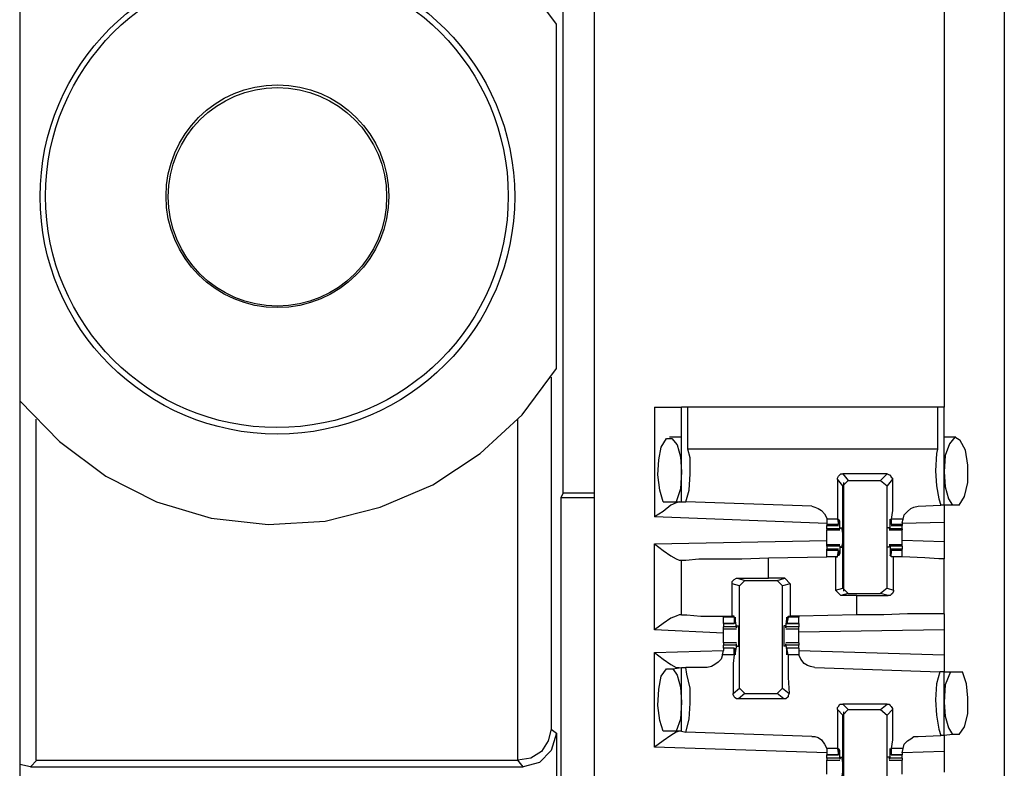
# Model space of a CAD drawing. Extents: x 0 to 19, y 0 to 12.7.
# Drawn here: x 7.9 to 8.8, y 5.6 to 6.3 of the extents above; entities that cross this region are included whole.
import ezdxf

# ---------------------------------------------------------------- set-up
doc = ezdxf.new("R2010")
doc.units = 0
doc.header["$MEASUREMENT"] = 0
doc.layers.get('0').update_dxf_attribs({"linetype": 'CONTINUOUS'})

msp = doc.modelspace()

# ---------------------------------------------------------------- linework, layer by layer
for p, q in [((7.92717, 10.00295), (7.92717, 2.32579)), ((8.45276, 10.00295), (8.45276, 2.32579)), ((8.82776, 10.00295), (8.82776, 2.32579)), ((8.42421, 5.89272), (8.42421, 6.43504)), ((8.77264, 6.35728), (8.77264, 5.97146)), ((8.41831, 6.00689), (8.41831, 6.32185)), ((8.41339, 5.99902), (8.41339, 5.67717)), ((8.50787, 5.97146), (8.50787, 5.87106)), ((8.53248, 5.88484), (8.53248, 5.97146)), ((8.53839, 5.93307), (8.53839, 5.97146)), ((8.76673, 5.97146), (8.53839, 5.97146)), ((8.76673, 5.97146), (8.76673, 5.93307)), ((8.77264, 5.88189), (8.77264, 5.97146)), ((7.94193, 5.96063), (7.94193, 5.64862)), ((8.38287, 5.64862), (8.38287, 5.96063)), ((8.53248, 5.9439), (8.52165, 5.9439)), ((8.53248, 5.9439), (8.53248, 5.9439)), ((8.78346, 5.9439), (8.77264, 5.9439)), ((8.78346, 5.9439), (8.78346, 5.9439)), ((8.76673, 5.93307), (8.53839, 5.93307)), ((8.72047, 5.91043), (8.68012, 5.91043)), ((8.68012, 5.91043), (8.68504, 5.90453)), ((8.71457, 5.90453), (8.72047, 5.91043)), ((8.68012, 5.89961), (8.6752, 5.90551)), ((8.68012, 5.89961), (8.68504, 5.90453)), ((8.68012, 5.8061), (8.68012, 5.89961)), ((8.6811, 5.80315), (8.6811, 5.90256)), ((8.68504, 5.90453), (8.71457, 5.90453)), ((8.71457, 5.90453), (8.72047, 5.89961)), ((8.72539, 5.90551), (8.72047, 5.89961)), ((8.72047, 5.8061), (8.72047, 5.89961)), ((8.42421, 5.89272), (8.42224, 5.88878)), ((8.45276, 5.89272), (8.42421, 5.89272)), ((8.42224, 5.88878), (8.42224, 5.28937)), ((8.42224, 5.88878), (8.45276, 5.88878)), ((8.51575, 5.88484), (8.52756, 5.88484)), ((8.52756, 5.88484), (8.53248, 5.88484)), ((8.53248, 5.88484), (8.53642, 5.88484)), ((8.65157, 5.88091), (8.53642, 5.88484)), ((8.74902, 5.88091), (8.76969, 5.88189)), ((8.77264, 5.88189), (8.76969, 5.88189)), ((8.78051, 5.88189), (8.77264, 5.88189)), ((8.78642, 5.88189), (8.78051, 5.88189)), ((8.66535, 5.86516), (8.50787, 5.87106)), ((8.66535, 5.86909), (8.66535, 5.86516)), ((8.6752, 5.86909), (8.66535, 5.86909)), ((8.66535, 5.86516), (8.66535, 5.86417)), ((8.66535, 5.86417), (8.66535, 5.86319)), ((8.67618, 5.86417), (8.66535, 5.86417)), ((8.66535, 5.86319), (8.67618, 5.86319)), ((8.66535, 5.86024), (8.66535, 5.86319)), ((8.6752, 5.86909), (8.67618, 5.86417)), ((8.67717, 5.86713), (8.67618, 5.86713)), ((8.67618, 5.86417), (8.67618, 5.86713)), ((8.67618, 5.86417), (8.67618, 5.86417)), ((8.67717, 5.86024), (8.67717, 5.86713)), ((8.72441, 5.86713), (8.72343, 5.86713)), ((8.72343, 5.86024), (8.72343, 5.86713)), ((8.73524, 5.86909), (8.72441, 5.86909)), ((8.72441, 5.86909), (8.72441, 5.86417)), ((8.72441, 5.86417), (8.72441, 5.86713)), ((8.73425, 5.86417), (8.72441, 5.86417)), ((8.72441, 5.86417), (8.72441, 5.86417)), ((8.72441, 5.86319), (8.73425, 5.86319)), ((8.73425, 5.86614), (8.73524, 5.86909)), ((8.73425, 5.86614), (8.73425, 5.86417)), ((8.77264, 5.86614), (8.73425, 5.86516)), ((8.73425, 5.86417), (8.73425, 5.86319)), ((8.73425, 5.86024), (8.73425, 5.86319)), ((8.77264, 5.86614), (8.77264, 5.84843)), ((8.66535, 5.86024), (8.66535, 5.85925)), ((8.67717, 5.86024), (8.66535, 5.86024)), ((8.66535, 5.85925), (8.67717, 5.85925)), ((8.67815, 5.86122), (8.67717, 5.86024)), ((8.67717, 5.86024), (8.67717, 5.86024)), ((8.67815, 5.86122), (8.67913, 5.86122)), ((8.72244, 5.86122), (8.72047, 5.86122)), ((8.72244, 5.86122), (8.72244, 5.86024)), ((8.72343, 5.86024), (8.72244, 5.86024)), ((8.72244, 5.85925), (8.73425, 5.85925)), ((8.73425, 5.86024), (8.72343, 5.86024)), ((8.73425, 5.86024), (8.73425, 5.85925)), ((8.50787, 5.84646), (8.66535, 5.84941)), ((8.50787, 5.76772), (8.50787, 5.84646)), ((8.67717, 5.84547), (8.66535, 5.84547)), ((8.66535, 5.84449), (8.66535, 5.84547)), ((8.73425, 5.84547), (8.72244, 5.84547)), ((8.77264, 5.84843), (8.73425, 5.84941)), ((8.73425, 5.84449), (8.73425, 5.84547)), ((8.66535, 5.84449), (8.66535, 5.84154)), ((8.67717, 5.84449), (8.66535, 5.84449)), ((8.67618, 5.84154), (8.66535, 5.84154)), ((8.66535, 5.84055), (8.66535, 5.84154)), ((8.66535, 5.83465), (8.66535, 5.84055)), ((8.67618, 5.84055), (8.66535, 5.84055)), ((8.6752, 5.83465), (8.67618, 5.84055)), ((8.67618, 5.84055), (8.67618, 5.83957)), ((8.67618, 5.83957), (8.67618, 5.8376)), ((8.67717, 5.8376), (8.67618, 5.8376)), ((8.67717, 5.84449), (8.67717, 5.8376)), ((8.67717, 5.84449), (8.67717, 5.84449)), ((8.67717, 5.84449), (8.67815, 5.8435)), ((8.67815, 5.8435), (8.67913, 5.8435)), ((8.72244, 5.8435), (8.72047, 5.8435)), ((8.72244, 5.84449), (8.72244, 5.8435)), ((8.72343, 5.84449), (8.72244, 5.84449)), ((8.73425, 5.84449), (8.72343, 5.84449)), ((8.72343, 5.84449), (8.72343, 5.8376)), ((8.72441, 5.8376), (8.72343, 5.8376)), ((8.73425, 5.84154), (8.72441, 5.84154)), ((8.72441, 5.84055), (8.72441, 5.83957)), ((8.73425, 5.84055), (8.72441, 5.84055)), ((8.72441, 5.83465), (8.72441, 5.84055)), ((8.72441, 5.83957), (8.72441, 5.8376)), ((8.73425, 5.84449), (8.73425, 5.84154)), ((8.73425, 5.84055), (8.73425, 5.84154)), ((8.73425, 5.83465), (8.73425, 5.84055)), ((8.53051, 5.83169), (8.53248, 5.83169)), ((8.53248, 5.7815), (8.53248, 5.83169)), ((8.6122, 5.83366), (8.66535, 5.83465)), ((8.6122, 5.81496), (8.6122, 5.83366)), ((8.67323, 5.83465), (8.66535, 5.83465)), ((8.6752, 5.83465), (8.66535, 5.83465)), ((8.67323, 5.83465), (8.6752, 5.83465)), ((8.67323, 5.83465), (8.67323, 5.80413)), ((8.6752, 5.83465), (8.6752, 5.83465)), ((8.73425, 5.83465), (8.72441, 5.83465)), ((8.72441, 5.83465), (8.72441, 5.83465)), ((8.72638, 5.83465), (8.72441, 5.83465)), ((8.72638, 5.80413), (8.72638, 5.83465)), ((8.73425, 5.83465), (8.73425, 5.83465)), ((8.77264, 5.78248), (8.77264, 5.83268)), ((8.57874, 5.78051), (8.57874, 5.81004)), ((8.58563, 5.80807), (8.57874, 5.81004)), ((8.58366, 5.81496), (8.6122, 5.81496)), ((8.58366, 5.81496), (8.59055, 5.81299)), ((8.58563, 5.80807), (8.59055, 5.81299)), ((8.59055, 5.81299), (8.62008, 5.81299)), ((8.62697, 5.81496), (8.6122, 5.81496)), ((8.62008, 5.81299), (8.62697, 5.81496)), ((8.62008, 5.81299), (8.625, 5.80807)), ((8.63189, 5.81004), (8.625, 5.80807)), ((8.62697, 5.81496), (8.63189, 5.81004)), ((8.63189, 5.81004), (8.63189, 5.78051)), ((8.58563, 5.71457), (8.58563, 5.80807)), ((8.625, 5.71457), (8.625, 5.80807)), ((8.67323, 5.80413), (8.68012, 5.8061)), ((8.67815, 5.79921), (8.67323, 5.80413)), ((8.68504, 5.80118), (8.67815, 5.79921)), ((8.68504, 5.80118), (8.68012, 5.8061)), ((8.68504, 5.80118), (8.71457, 5.80118)), ((8.72047, 5.8061), (8.71457, 5.80118)), ((8.72146, 5.79921), (8.71457, 5.80118)), ((8.72047, 5.8061), (8.72638, 5.80413)), ((8.69291, 5.79921), (8.67815, 5.79921)), ((8.69291, 5.79921), (8.72146, 5.79921)), ((8.69291, 5.7815), (8.69291, 5.79921)), ((8.53248, 5.7815), (8.53051, 5.7815)), ((8.57087, 5.78051), (8.57087, 5.77953)), ((8.57087, 5.77362), (8.57087, 5.77953)), ((8.58071, 5.77953), (8.57087, 5.77953)), ((8.57087, 5.77362), (8.58071, 5.77362)), ((8.57087, 5.77362), (8.57087, 5.77067)), ((8.58071, 5.77362), (8.57087, 5.77362)), ((8.58071, 5.78051), (8.57874, 5.78051)), ((8.58071, 5.77953), (8.58071, 5.78051)), ((8.58071, 5.77953), (8.58071, 5.77362)), ((8.58071, 5.77362), (8.58169, 5.77461)), ((8.58268, 5.77067), (8.58169, 5.77756)), ((8.58169, 5.77756), (8.58169, 5.77756)), ((8.58169, 5.77461), (8.58169, 5.77657)), ((8.62795, 5.77067), (8.62894, 5.77756)), ((8.62992, 5.77953), (8.62894, 5.77362)), ((8.62894, 5.77756), (8.62894, 5.77756)), ((8.62894, 5.77461), (8.62894, 5.77657)), ((8.62894, 5.77362), (8.62894, 5.77461)), ((8.62894, 5.77362), (8.63976, 5.77362)), ((8.63976, 5.77362), (8.62894, 5.77362)), ((8.62992, 5.78051), (8.63189, 5.78051)), ((8.62992, 5.77953), (8.62992, 5.78051)), ((8.63976, 5.77953), (8.62992, 5.77953)), ((8.63976, 5.78051), (8.63189, 5.78051)), ((8.69291, 5.7815), (8.63976, 5.78051)), ((8.63976, 5.78051), (8.63976, 5.77953)), ((8.63976, 5.77362), (8.63976, 5.77953)), ((8.63976, 5.77362), (8.63976, 5.77067)), ((8.57087, 5.76476), (8.50787, 5.76772)), ((8.57087, 5.7687), (8.57087, 5.77067)), ((8.58268, 5.77067), (8.57087, 5.77067)), ((8.57087, 5.7687), (8.58268, 5.7687)), ((8.58268, 5.77165), (8.58465, 5.77165)), ((8.58268, 5.76969), (8.58268, 5.77165)), ((8.58268, 5.77067), (8.58268, 5.76969)), ((8.62795, 5.77165), (8.62598, 5.77165)), ((8.62795, 5.76969), (8.62795, 5.77165)), ((8.63976, 5.77067), (8.62795, 5.77067)), ((8.62795, 5.77067), (8.62795, 5.76969)), ((8.62795, 5.7687), (8.63976, 5.7687)), ((8.63976, 5.7687), (8.63976, 5.77067)), ((8.77264, 5.76772), (8.63976, 5.76575)), ((8.77264, 5.76772), (8.77264, 5.74508)), ((8.58268, 5.75591), (8.57087, 5.75591)), ((8.58268, 5.75394), (8.58268, 5.75492)), ((8.58268, 5.75295), (8.58268, 5.75492)), ((8.63976, 5.75591), (8.62795, 5.75591)), ((8.62795, 5.75295), (8.62795, 5.75492)), ((8.62795, 5.75394), (8.62795, 5.75492)), ((8.50787, 5.74705), (8.57087, 5.74902)), ((8.50787, 5.66043), (8.50787, 5.74705)), ((8.56988, 5.74508), (8.57087, 5.74902)), ((8.57087, 5.75098), (8.57087, 5.75394)), ((8.58268, 5.75394), (8.57087, 5.75394)), ((8.58071, 5.75098), (8.57087, 5.75098)), ((8.57087, 5.75098), (8.57087, 5.74902)), ((8.58071, 5.75098), (8.57087, 5.75098)), ((8.58071, 5.74508), (8.58071, 5.75098)), ((8.58071, 5.75098), (8.58169, 5.75)), ((8.58268, 5.75394), (8.58169, 5.74705)), ((8.58169, 5.75), (8.58169, 5.74803)), ((8.58169, 5.74705), (8.58169, 5.74705)), ((8.58268, 5.75295), (8.58465, 5.75295)), ((8.62795, 5.75295), (8.62598, 5.75295)), ((8.63976, 5.75394), (8.62795, 5.75394)), ((8.62795, 5.75394), (8.62894, 5.74705)), ((8.63976, 5.75098), (8.62894, 5.75098)), ((8.62894, 5.75098), (8.62894, 5.75)), ((8.63976, 5.75098), (8.62894, 5.75098)), ((8.62992, 5.74508), (8.62894, 5.75098)), ((8.62894, 5.75), (8.62894, 5.74803)), ((8.62894, 5.74705), (8.62894, 5.74705)), ((8.63976, 5.75098), (8.63976, 5.75394)), ((8.63976, 5.75098), (8.63976, 5.74902)), ((8.63976, 5.74902), (8.63976, 5.74508)), ((8.63976, 5.74902), (8.77264, 5.74508)), ((8.58071, 5.74508), (8.56988, 5.74508)), ((8.63976, 5.74508), (8.62992, 5.74508)), ((8.5187, 5.73228), (8.52461, 5.73228)), ((8.52461, 5.73228), (8.53248, 5.73327)), ((8.53248, 5.6752), (8.53248, 5.73327)), ((8.53248, 5.73327), (8.53642, 5.73327)), ((8.5561, 5.73327), (8.53642, 5.73327)), ((8.65453, 5.73327), (8.7687, 5.72933)), ((8.77264, 5.72933), (8.7687, 5.72933)), ((8.77264, 5.72933), (8.77854, 5.72933)), ((8.77264, 5.67126), (8.77264, 5.72933)), ((8.77854, 5.72933), (8.78937, 5.72933)), ((8.57972, 5.70965), (8.58563, 5.71457)), ((8.59055, 5.70965), (8.58563, 5.71457)), ((8.625, 5.71457), (8.62008, 5.70965)), ((8.625, 5.71457), (8.63091, 5.70965)), ((8.59055, 5.70965), (8.58465, 5.70472)), ((8.62598, 5.70472), (8.58465, 5.70472)), ((8.59055, 5.70965), (8.62008, 5.70965)), ((8.62598, 5.70472), (8.62008, 5.70965)), ((8.68012, 5.68996), (8.6752, 5.69488)), ((8.68012, 5.6998), (8.68504, 5.69488)), ((8.72047, 5.6998), (8.68012, 5.6998)), ((8.68012, 5.68996), (8.68504, 5.69488)), ((8.6811, 5.5935), (8.6811, 5.69291)), ((8.68504, 5.69488), (8.71457, 5.69488)), ((8.71457, 5.69488), (8.72047, 5.6998)), ((8.71457, 5.69488), (8.72047, 5.68996)), ((8.72539, 5.69488), (8.72047, 5.68996)), ((8.68012, 5.59646), (8.68012, 5.68996)), ((8.72047, 5.59646), (8.72047, 5.68996)), ((8.41339, 5.67717), (8.41831, 5.67323)), ((8.52756, 5.6752), (8.51575, 5.6752)), ((8.53248, 5.6752), (8.52756, 5.6752)), ((8.53248, 5.6752), (8.53642, 5.67421)), ((8.65157, 5.67028), (8.53642, 5.67421)), ((8.41831, 5.67323), (8.41831, 5.54823)), ((8.74902, 5.67028), (8.76969, 5.67126)), ((8.77264, 5.67126), (8.76969, 5.67126)), ((8.78051, 5.67224), (8.77264, 5.67126)), ((8.78642, 5.67224), (8.78051, 5.67224)), ((8.66535, 5.65551), (8.50787, 5.66043)), ((8.66535, 5.65945), (8.66535, 5.65551)), ((8.6752, 5.65945), (8.66535, 5.65945)), ((8.6752, 5.65945), (8.67618, 5.65354)), ((8.67717, 5.65748), (8.67618, 5.65748)), ((8.67618, 5.65453), (8.67618, 5.6565)), ((8.67717, 5.65059), (8.67717, 5.65748)), ((8.72441, 5.65748), (8.72343, 5.65748)), ((8.72343, 5.65059), (8.72343, 5.65748)), ((8.73524, 5.65945), (8.72441, 5.65945)), ((8.72441, 5.65945), (8.72441, 5.65354)), ((8.72441, 5.65453), (8.72441, 5.6565)), ((8.73425, 5.65551), (8.73524, 5.65945)), ((8.77264, 5.6565), (8.73425, 5.65551)), ((8.77264, 5.6565), (8.77264, 5.6378)), ((7.94291, 5.64862), (7.93701, 5.64272)), ((7.94193, 5.64862), (7.94291, 5.64862)), ((7.94291, 5.64862), (8.38287, 5.64862)), ((8.38287, 5.64862), (8.38287, 5.64862)), ((8.3878, 5.64272), (8.38287, 5.64862)), ((8.66535, 5.65551), (8.66535, 5.65354)), ((8.66535, 5.65354), (8.67618, 5.65354)), ((8.66535, 5.65059), (8.66535, 5.65354)), ((8.67618, 5.65354), (8.66535, 5.65354)), ((8.67717, 5.65059), (8.66535, 5.65059)), ((8.66535, 5.64862), (8.67717, 5.64862)), ((8.67618, 5.65354), (8.67618, 5.65453)), ((8.67815, 5.65157), (8.67717, 5.64961)), ((8.67717, 5.65059), (8.67717, 5.64961)), ((8.67815, 5.65157), (8.67913, 5.65157)), ((8.72244, 5.65157), (8.72047, 5.65157)), ((8.72244, 5.65157), (8.72244, 5.64961)), ((8.72343, 5.65059), (8.72244, 5.64961)), ((8.72244, 5.64862), (8.73425, 5.64862)), ((8.73425, 5.65059), (8.72343, 5.65059)), ((8.72441, 5.65354), (8.72441, 5.65453)), ((8.72441, 5.65354), (8.73425, 5.65354)), ((8.73425, 5.65354), (8.72441, 5.65354)), ((8.73425, 5.65551), (8.73425, 5.65354)), ((8.73425, 5.65059), (8.73425, 5.65354)), ((7.93701, 5.64272), (7.92717, 5.64469)), ((7.93701, 5.64272), (8.3878, 5.64272))]:
    msp.add_line(p, q)
for points in [[(8.41831, 6.32185), (8.38681, 6.36417), (8.34843, 6.39961), (8.30512, 6.42815), (8.25689, 6.44882), (8.20669, 6.46063), (8.15453, 6.46457), (8.10236, 6.45768), (8.05217, 6.44291), (8.00591, 6.42028), (7.96358, 6.38878), (7.92717, 6.35039)], [(7.92717, 5.97736), (7.96358, 5.93996), (8.00591, 5.90846), (8.05217, 5.88484), (8.10236, 5.87008), (8.15453, 5.86417), (8.20669, 5.86713), (8.25689, 5.87992), (8.30512, 5.90059), (8.34843, 5.92913), (8.38681, 5.96457), (8.41831, 6.00689)], [(8.50787, 5.97146), (8.52559, 5.97146), (8.53248, 5.97146)], [(8.53839, 5.97146), (8.53445, 5.97146), (8.53248, 5.97146)], [(8.77264, 5.97146), (8.77165, 5.97146), (8.76673, 5.97146)], [(8.51575, 5.88484), (8.5128, 5.89567), (8.51083, 5.90945), (8.51181, 5.92323), (8.51378, 5.93504), (8.5187, 5.94291), (8.52362, 5.94291), (8.52854, 5.93701), (8.5315, 5.92618), (8.53248, 5.9124)], [(8.78642, 5.88189), (8.79134, 5.88976), (8.79429, 5.90256), (8.79429, 5.91831), (8.79232, 5.93209), (8.7874, 5.94094), (8.78248, 5.9439), (8.77756, 5.93799), (8.77362, 5.92717), (8.77264, 5.9124)], [(8.53642, 5.88484), (8.53937, 5.89567), (8.54035, 5.91043), (8.54035, 5.9252), (8.53839, 5.93307)], [(8.76673, 5.93307), (8.76575, 5.92913), (8.76476, 5.91339), (8.76575, 5.89961), (8.76772, 5.8878), (8.76969, 5.88189)], [(8.53248, 5.9124), (8.5315, 5.89665), (8.52756, 5.88484)], [(8.6752, 5.90551), (8.6752, 5.9065), (8.67618, 5.90846), (8.67717, 5.90945), (8.67815, 5.91043), (8.68012, 5.91043)], [(8.72047, 5.91043), (8.72244, 5.90945), (8.72343, 5.90945), (8.72441, 5.90748), (8.72539, 5.9065), (8.72539, 5.90551)], [(8.77264, 5.9124), (8.77362, 5.89862), (8.77657, 5.8878), (8.78051, 5.88189)], [(8.6752, 5.90551), (8.6752, 5.88976), (8.6752, 5.87697), (8.6752, 5.86909)], [(8.72539, 5.90551), (8.72539, 5.88976), (8.72539, 5.87697), (8.72441, 5.86909)], [(8.53051, 5.88484), (8.52756, 5.88386), (8.52264, 5.88189), (8.51575, 5.87598), (8.50787, 5.87106)], [(8.65157, 5.88091), (8.65453, 5.87992), (8.65748, 5.87894), (8.66043, 5.87697), (8.66339, 5.87402), (8.66535, 5.87008), (8.66535, 5.86909)], [(8.73524, 5.86909), (8.73622, 5.87303), (8.73917, 5.87598), (8.74213, 5.87894), (8.74508, 5.87992), (8.74902, 5.88091)], [(8.77264, 5.88189), (8.77264, 5.87697), (8.77264, 5.86614)], [(8.67717, 5.86713), (8.67618, 5.86909), (8.67618, 5.86713)], [(8.72343, 5.86713), (8.72343, 5.86909), (8.72441, 5.86713)], [(8.66535, 5.85236), (8.66535, 5.85531), (8.66535, 5.85925)], [(8.67913, 5.8435), (8.68012, 5.84744), (8.68012, 5.8563), (8.67913, 5.86122)], [(8.72047, 5.8435), (8.72047, 5.84744), (8.72047, 5.8563), (8.72047, 5.86122)], [(8.73425, 5.85236), (8.73425, 5.85531), (8.73425, 5.85925)], [(8.50787, 5.84646), (8.51575, 5.84055), (8.52264, 5.83563), (8.52756, 5.83268), (8.53051, 5.83169)], [(8.66535, 5.84547), (8.66535, 5.84843), (8.66535, 5.85236)], [(8.73425, 5.84547), (8.73425, 5.84843), (8.73425, 5.85236)], [(8.77264, 5.84843), (8.77264, 5.8376), (8.77264, 5.83268)], [(8.67717, 5.8376), (8.67618, 5.83563), (8.67618, 5.8376)], [(8.72343, 5.8376), (8.72343, 5.83563), (8.72441, 5.8376)], [(8.53248, 5.83169), (8.53642, 5.83169), (8.54823, 5.83268), (8.56594, 5.83268), (8.5876, 5.83268), (8.6122, 5.83366)], [(8.73425, 5.83465), (8.73031, 5.83465), (8.72638, 5.83465)], [(8.77264, 5.83268), (8.76772, 5.83268), (8.75492, 5.83366), (8.73425, 5.83465)], [(8.57874, 5.81004), (8.57874, 5.81201), (8.57972, 5.81299), (8.58071, 5.81398), (8.58268, 5.81496), (8.58366, 5.81496)], [(8.72638, 5.80413), (8.72638, 5.80315), (8.72539, 5.80118), (8.72441, 5.8002), (8.72343, 5.79921), (8.72146, 5.79921)], [(8.77264, 5.78248), (8.7687, 5.78248), (8.75689, 5.78248), (8.73917, 5.78248), (8.71752, 5.7815), (8.69291, 5.7815)], [(8.77264, 5.78248), (8.77264, 5.77854), (8.77264, 5.76772)], [(8.53051, 5.7815), (8.52756, 5.78051), (8.52264, 5.77854), (8.51575, 5.77362), (8.50787, 5.76772)], [(8.53248, 5.7815), (8.5374, 5.7815), (8.5502, 5.78051), (8.57087, 5.78051)], [(8.57087, 5.78051), (8.5748, 5.78051), (8.57874, 5.78051)], [(8.58169, 5.77756), (8.58169, 5.77953), (8.58169, 5.77657)], [(8.62894, 5.77756), (8.62894, 5.77953), (8.62894, 5.77657)], [(8.57087, 5.76181), (8.57087, 5.76575), (8.57087, 5.7687)], [(8.58465, 5.77165), (8.58465, 5.76673), (8.58465, 5.75787), (8.58465, 5.75295)], [(8.62598, 5.77165), (8.62598, 5.76673), (8.62598, 5.75787), (8.62598, 5.75295)], [(8.63976, 5.76181), (8.63976, 5.76575), (8.63976, 5.7687)], [(8.57087, 5.75591), (8.57087, 5.75886), (8.57087, 5.76181)], [(8.57087, 5.75591), (8.57087, 5.75492), (8.57087, 5.75394)], [(8.63976, 5.75591), (8.63976, 5.75886), (8.63976, 5.76181)], [(8.63976, 5.75591), (8.63976, 5.75492), (8.63976, 5.75394)], [(8.50787, 5.74705), (8.51575, 5.74114), (8.52264, 5.73622), (8.52756, 5.73327), (8.53051, 5.73327)], [(8.58169, 5.74705), (8.58169, 5.74508), (8.58169, 5.74803)], [(8.62894, 5.74705), (8.62894, 5.74508), (8.62894, 5.74803)], [(8.56988, 5.74508), (8.5689, 5.74114), (8.56594, 5.73819), (8.56299, 5.73622), (8.56004, 5.73425), (8.5561, 5.73327)], [(8.58071, 5.74508), (8.57972, 5.7372), (8.57972, 5.72441), (8.57972, 5.70965)], [(8.62992, 5.74508), (8.62992, 5.7372), (8.62992, 5.72441), (8.63091, 5.70965)], [(8.65453, 5.73327), (8.65059, 5.73425), (8.64764, 5.73524), (8.64469, 5.7372), (8.64173, 5.74114), (8.63976, 5.74508)], [(8.77264, 5.74508), (8.77264, 5.73425), (8.77264, 5.72933)], [(8.51575, 5.6752), (8.5128, 5.68504), (8.51083, 5.69882), (8.51181, 5.71358), (8.51378, 5.72539), (8.5187, 5.73228)], [(8.52461, 5.73228), (8.52854, 5.72638), (8.5315, 5.71555), (8.53248, 5.70177)], [(8.53642, 5.67421), (8.53937, 5.68602), (8.54035, 5.70079), (8.54035, 5.71457), (8.5374, 5.72736), (8.53642, 5.73327)], [(8.7687, 5.72933), (8.76575, 5.7185), (8.76476, 5.70374), (8.76575, 5.68996), (8.76772, 5.67717), (8.76969, 5.67126)], [(8.77854, 5.72933), (8.77362, 5.71752), (8.77264, 5.70177)], [(8.78642, 5.67224), (8.79134, 5.67913), (8.79429, 5.69094), (8.79429, 5.70571), (8.79331, 5.7185), (8.78937, 5.72933)], [(8.53248, 5.70177), (8.5315, 5.68602), (8.52756, 5.6752)], [(8.58465, 5.70472), (8.58268, 5.70472), (8.58169, 5.70571), (8.58071, 5.70669), (8.57972, 5.70866), (8.57972, 5.70965)], [(8.63091, 5.70965), (8.62992, 5.70768), (8.62992, 5.70669), (8.62795, 5.70472), (8.62697, 5.70472), (8.62598, 5.70472)], [(8.77264, 5.70177), (8.77362, 5.68898), (8.77657, 5.67815), (8.78051, 5.67224)], [(8.6752, 5.69488), (8.6752, 5.69685), (8.67618, 5.69783), (8.67717, 5.6998), (8.67815, 5.6998), (8.68012, 5.6998)], [(8.6752, 5.69488), (8.6752, 5.68012), (8.6752, 5.66732), (8.6752, 5.65945)], [(8.72047, 5.6998), (8.72244, 5.6998), (8.72343, 5.69882), (8.72441, 5.69783), (8.72539, 5.69587), (8.72539, 5.69488)], [(8.72539, 5.69488), (8.72539, 5.68012), (8.72539, 5.66732), (8.72441, 5.65945)], [(8.41339, 5.67717), (8.41043, 5.66634), (8.40453, 5.6565), (8.39469, 5.65059), (8.38287, 5.64862)], [(8.53051, 5.6752), (8.52756, 5.67421), (8.52264, 5.67126), (8.51575, 5.66634), (8.50787, 5.66043)], [(8.41831, 5.67323), (8.41339, 5.65748), (8.40256, 5.64665), (8.3878, 5.64272)], [(8.65157, 5.67028), (8.65453, 5.67028), (8.65748, 5.66929), (8.66043, 5.66732), (8.66339, 5.66339), (8.66535, 5.65945)], [(8.73524, 5.65945), (8.73622, 5.66339), (8.73917, 5.66634), (8.74213, 5.66831), (8.74508, 5.67028), (8.74902, 5.67028)], [(8.77264, 5.67126), (8.77264, 5.66732), (8.77264, 5.6565)], [(8.67717, 5.65748), (8.67618, 5.65945), (8.67618, 5.6565)], [(8.72343, 5.65748), (8.72343, 5.65945), (8.72441, 5.6565)], [(8.66535, 5.65059), (8.66535, 5.64961), (8.66535, 5.64862)], [(8.66535, 5.64272), (8.66535, 5.64567), (8.66535, 5.64862)], [(8.67913, 5.63287), (8.68012, 5.6378), (8.68012, 5.64665), (8.67913, 5.65157)], [(8.72047, 5.63287), (8.72047, 5.6378), (8.72047, 5.64665), (8.72047, 5.65157)], [(8.73425, 5.65059), (8.73425, 5.64961), (8.73425, 5.64862)], [(8.73425, 5.64272), (8.73425, 5.64567), (8.73425, 5.64862)], [(8.66535, 5.63583), (8.66535, 5.63878), (8.66535, 5.64272)], [(8.73425, 5.63583), (8.73425, 5.63878), (8.73425, 5.64272)]]:
    msp.add_lwpolyline(points)
for centre, radius in [((8.16289, 6.16388), 0.21703), ((8.1624, 6.16437), 0.21161), ((8.16289, 6.16437), 0.10187), ((8.16289, 6.16388), 0.0999)]:
    msp.add_circle(centre, radius)

doc.saveas('drawing.dxf')
